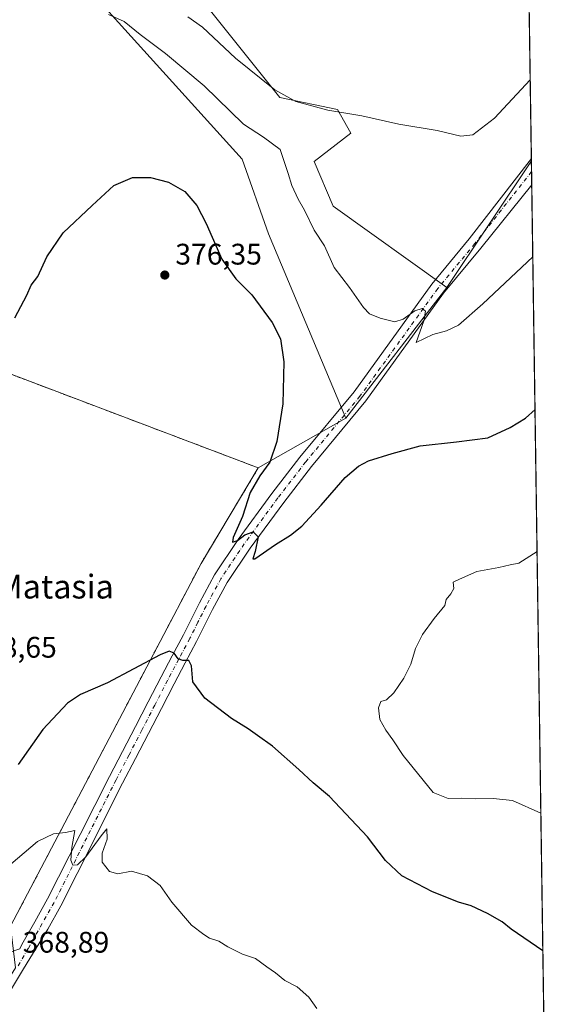
# Model space of a CAD drawing. Units: metres. Extents: x 597442 to 600895, y 4712916 to 4715285.
# Drawn here: x 600714 to 600895, y 4713288 to 4713620 of the extents above; entities that cross this region are included whole.
import ezdxf
from ezdxf.enums import TextEntityAlignment as Align

# ---------------------------------------------------------------- set-up
doc = ezdxf.new("R2010")
doc.units = ezdxf.units.M
doc.header["$MEASUREMENT"] = 0
doc.linetypes.add('DGN Style 2', pattern=[1.6480167562047852, 0.988810053722871, -0.6592067024819142])
doc.linetypes.add('DGN Style 4', pattern=[2.6384748266838614, 1.318413404963828, -0.6592067024819142, 0.001648016756204785, -0.6592067024819142])
for name, color, linetype, lineweight in [('Agrupación de edificios CxS', 7, 'Continuous', 0), ('Alambrada', 7, 'DGN Style 2', 0), ('Comarca CxS', 21, 'Continuous', 0), ('Comunidad Autónoma CxS', 142, 'Continuous', 0), ('Cultivos herbáceos CxS', 92, 'Continuous', 0), ('Cultivos leñosos CxS', 92, 'Continuous', 0), ('Curva de nivel maestra', 30, 'Continuous', 30), ('Curva de nivel normal', 30, 'Continuous', 0), ('Matorral CxS', 135, 'Continuous', 0), ('Municipio CxS', 4, 'Continuous', 0), ('Núcleo urbano CxS', 7, 'Continuous', 0), ('Pista no pavimentada Cxs', 111, 'Continuous', 0), ('Pista no pavimentada eje', 91, 'DGN Style 4', 0), ('Provincia CxS', 1, 'Continuous', 0), ('Punto de cota en terreno', 7, 'Continuous', 0), ('Rótulo de punto de cota en terreno', 7, 'Continuous', 0), ('Texto cartográfico', 7, 'Continuous', 0)]:
    doc.layers.add(name, color=color, linetype=linetype, lineweight=lineweight)
doc.styles.add('Style-Arial', font='txt')

# ---------------------------------------------------------------- blocks, each defined once
blk = doc.blocks.new('*U11')
at = {"layer": 'Cultivos herbáceos CxS', "color": 92, "linetype": 'Continuous', "lineweight": 0}
blk.add_polyline3d([(600879.9117999999, 4714008.2224, 360.0779999999941), (600886.2377000004, 4713572.3113, 367.1108999999997), (600857.7237, 4713529.669500001, 369.4438999999985), (600819.5053000003, 4713557.1251, 368.9085000000051), (600813.0789000001, 4713572.0963, 368.6867999999959), (600825.4929000001, 4713581.7215, 365.6440000000002), (600820.9791000001, 4713589.6339, 364.7103000000061), (600801.5025000004, 4713593.735900001, 365.2589000000008), (600773.3141000001, 4713629.1209, 363.1848999999929)], dxfattribs=at)
blk = doc.blocks.new('5PATER')
at = {"layer": 'Punto de cota en terreno', "linetype": 'Continuous', "lineweight": 0}
h = blk.add_hatch(color=51, dxfattribs=at)
edge = h.paths.add_edge_path()
edge.add_ellipse((0, 0), major_axis=(-0.1095731443231308, -0.1110710700762829), ratio=0.9994222409660322, start_angle=0, end_angle=360)

msp = doc.modelspace()

# ---------------------------------------------------------------- linework, layer by layer
at = {"layer": 'Agrupación de edificios CxS', "color": 7, "linetype": 'Continuous', "lineweight": 0}
for points in [[(600498.3806999996, 4713633.013499999, 368.2189000000071), (600527.3790999996, 4713615.6567, 371.1897000000026), (600545.1590999998, 4713611.4235, 369.3426999999938), (600564.6325000003, 4713610.3651, 369.837400000004), (600584.9524999997, 4713604.226700001, 372.9992000000057), (600583.4276000002, 4713584.631999999, 372.9260000000068), (600580.7191000005, 4713549.828299999, 373.8417999999947), (600664.4944000002, 4713518.111600001, 374.6206999999995), (600794.2912999997, 4713468.9715, 375.7378999999929), (600775.0295000002, 4713436.7981, 376.5877000000037), (600710.8945000004, 4713314.666099999, 369.5283999999957), (600703.2745000003, 4713315.512900001, 369.926999999996), (600664.4944000002, 4713330.301899999, 372.5942000000068), (600603.3674999997, 4713353.6129, 371.2023000000045), (600556.3775000004, 4713369.6995, 371.9763999999996), (600512.3507000003, 4713380.494700001, 372.0620999999956), (600455.2006999999, 4713391.2897, 372.0918999999994), (600451.3777000001, 4713391.578199999, 371.8573999999935), (600449.3832, 4713391.728700001, 371.8542000000016), (600447.3887, 4713391.8792, 371.8607999999949), (600443.9823000003, 4713392.136299999, 372.1367000000027), (600376.4982000003, 4713397.631100001, 372.3889999999956)], [(600584.9524999997, 4713604.226700001, 372.9992000000057), (600583.4276000002, 4713584.631999999, 372.9260000000068), (600580.7191000005, 4713549.828299999, 373.8417999999947), (600664.4944000002, 4713518.111600001, 374.6206999999995), (600794.2912999997, 4713468.9715, 375.7378999999929), (600775.0295000002, 4713436.7981, 376.5877000000037), (600710.8945000004, 4713314.666099999, 369.5283999999957), (600703.2745000003, 4713315.512900001, 369.926999999996), (600664.4944000002, 4713330.301899999, 372.5942000000068), (600603.3674999997, 4713353.6129, 371.2023000000045), (600556.3775000004, 4713369.6995, 371.9763999999996), (600512.3507000003, 4713380.494700001, 372.0620999999956), (600455.2006999999, 4713391.2897, 372.0918999999994), (600451.3777000001, 4713391.578199999, 371.8573999999935), (600451.1782000001, 4713391.5933, 371.8570000000037)]]:
    msp.add_polyline3d(points, dxfattribs=at)
at = {"layer": 'Alambrada', "color": 7, "linetype": 'DGN Style 2', "lineweight": 0}
msp.add_polyline3d([(600277.6118999999, 4713405.6829, 369.9054999999935), (600443.9823000003, 4713392.136299999, 372.1367000000027), (600455.2006999999, 4713391.2897, 372.0918999999994), (600512.3507000003, 4713380.494700001, 372.0620999999956), (600556.3775000004, 4713369.6995, 371.9763999999996), (600603.3674999997, 4713353.6129, 371.2023000000045), (600703.2745000003, 4713315.512900001, 369.926999999996), (600710.8945000004, 4713314.666099999, 369.5283999999957), (600775.0295000002, 4713436.7981, 376.5877000000037), (600794.2912999997, 4713468.9715, 375.7378999999929), (600580.7191000005, 4713549.828299999, 373.8417999999947), (600584.9524999997, 4713604.226700001, 372.9992000000057), (600564.6325000003, 4713610.3651, 369.837400000004), (600545.1590999998, 4713611.4235, 369.3426999999938), (600527.3790999996, 4713615.6567, 371.1897000000026)], dxfattribs=at)
at = {"layer": 'Comarca CxS', "color": 21, "linetype": 'Continuous', "lineweight": 0, "flags": 128}
msp.add_lwpolyline([(600894.9600007578, 4712971.269982844), (597474.7300007319, 4712922.459982846), (597450.2076307519, 4714671.6543201), (597445.8874369831, 4714979.816152804), (597442.3000007316, 4715235.709982821), (600861.3900007576, 4715284.529982819)], close=True, dxfattribs=at)
at = {"layer": 'Comunidad Autónoma CxS', "color": 142, "linetype": 'Continuous', "lineweight": 0, "flags": 128}
msp.add_lwpolyline([(600894.9600007578, 4712971.269982844), (597474.7300007319, 4712922.459982846), (597450.2076307519, 4714671.6543201), (597445.8874369831, 4714979.816152804), (597442.3000007316, 4715235.709982821), (600861.3900007576, 4715284.529982819)], close=True, dxfattribs=at)
at = {"layer": 'Cultivos herbáceos CxS', "color": 92, "linetype": 'Continuous', "lineweight": 0, "extrusion": (-0.001034487988431401, 0.07128638295248761, 0.9974553531061695), "elevation": 335758.0221099074, "flags": 128}
msp.add_lwpolyline([(-669217.8150186314, -4692412.432586306), (-669217.8150186314, -4692360.8685593)], dxfattribs=at)
at = {"layer": 'Cultivos herbáceos CxS', "color": 92, "linetype": 'Continuous', "lineweight": 0, "extrusion": (0.02525469065705894, 0.03776760426550119, 0.998967371172783), "elevation": 193562.2615939016, "flags": 128}
msp.add_lwpolyline([(2120594.879557114, -4247874.685882871), (2120594.879557114, -4247823.335963764)], dxfattribs=at)
at = {"layer": 'Cultivos herbáceos CxS', "color": 92, "linetype": 'Continuous', "lineweight": 0, "extrusion": (-0.00212267445280658, 0.1464475534838615, 0.9892161585476448), "elevation": 689378.7993276055, "flags": 128}
msp.add_lwpolyline([(-669136.5169254628, -4653584.601883858), (-669136.5169254628, -4653583.729990919)], dxfattribs=at)
at = {"layer": 'Cultivos herbáceos CxS', "color": 92, "linetype": 'Continuous', "lineweight": 0, "extrusion": (0.08573645128230015, 0.04875782887938988, 0.995124080225419), "elevation": 281702.5851029251, "flags": 128}
msp.add_lwpolyline([(3800254.027055651, -2838423.924084917), (3800254.027055651, -2838389.798895144)], dxfattribs=at)
at = {"layer": 'Cultivos herbáceos CxS', "color": 92, "linetype": 'Continuous', "lineweight": 0}
msp.add_polyline3d([(600823.8104999998, 4713485.7589, 372.568299999999), (600794.2912999997, 4713468.9715, 375.9340999999986), (600664.4944000002, 4713518.111600001, 373.9590999999928), (600638.1092999997, 4713528.1008, 373.2739000000001), (600580.7191000005, 4713549.828299999, 372.741399999999), (600580.8332000002, 4713551.2941, 372.6275000000023), (600583.4276000002, 4713584.631999999, 372.6664000000019), (600584.9524999997, 4713604.226700001, 372.1321000000025), (600589.4374000002, 4713610.233999999, 372.045499999993), (600606.6845000006, 4713625.024499999, 372.7596999999951), (600625.6237000005, 4713629.737500001, 374.1190999999963), (600642.6164999995, 4713646.736500001, 371.6407999999938), (600665.7862999998, 4713663.644300001, 371.4982000000018), (600666.1035000002, 4713663.876300001, 371.4559000000008), (600667.6766999997, 4713665.024700001, 371.1318000000028), (600699.2215, 4713653.315099999, 370.7636999999959), (600715.1196, 4713640.502699999, 371.8184000000037), (600736.5318999998, 4713630.879699999, 371.3269), (600788.8695, 4713572.874100001, 373.7146999999969), (600797.6764000002, 4713547.830900001, 374.2874000000011)], close=True, dxfattribs=at)
for points in [[(600823.8104999998, 4713485.7589, 372.568299999999), (600797.6764000002, 4713547.830900001, 374.2874000000011), (600788.8695, 4713572.874100001, 373.7146999999969), (600736.5318999998, 4713630.879699999, 371.3269), (600715.1196, 4713640.502699999, 371.8184000000037), (600699.2215, 4713653.315099999, 370.7636999999959), (600667.6766999997, 4713665.024700001, 371.1318000000028), (600666.1035000002, 4713663.876300001, 371.4559000000008), (600665.7862999998, 4713663.644300001, 371.4982000000018), (600642.6164999995, 4713646.736500001, 371.6407999999938), (600625.6237000005, 4713629.737500001, 374.1190999999963), (600606.6845000006, 4713625.024499999, 372.7596999999951), (600589.4374000002, 4713610.233999999, 372.045499999993), (600584.9524999997, 4713604.226700001, 372.1321000000025)], [(600857.7237, 4713529.669500001, 369.4438999999985), (600819.5053000003, 4713557.1251, 368.9085000000051), (600813.0789000001, 4713572.0963, 368.6867999999959), (600825.4929000001, 4713581.7215, 365.6440000000002), (600820.9791000001, 4713589.6339, 364.7103000000061), (600801.5025000004, 4713593.735900001, 365.2589000000008), (600773.3141000001, 4713629.1209, 363.1848999999929)], [(600584.9524999997, 4713604.226700001, 372.1321000000025), (600583.4276000002, 4713584.631999999, 372.6664000000019), (600580.8332000002, 4713551.2941, 372.6275000000023), (600580.7191000005, 4713549.828299999, 372.741399999999), (600638.1092999997, 4713528.1008, 373.2739000000001), (600664.4944000002, 4713518.111600001, 373.9590999999928), (600794.2912999997, 4713468.9715, 375.9340999999986)]]:
    msp.add_polyline3d(points, dxfattribs=at)
at = {"layer": 'Cultivos leñosos CxS', "color": 92, "linetype": 'Continuous', "lineweight": 0, "extrusion": (0.02525469065705894, 0.03776760426550119, 0.998967371172783), "elevation": 193562.2615939016, "flags": 128}
msp.add_lwpolyline([(2120594.879557114, -4247874.685882871), (2120594.879557114, -4247823.335963764)], dxfattribs=at)
at = {"layer": 'Cultivos leñosos CxS', "color": 92, "linetype": 'Continuous', "lineweight": 0, "extrusion": (-0.002173492160006276, 0.1498875236408167, 0.9887006656155614), "elevation": 705562.6225071659, "flags": 128}
msp.add_lwpolyline([(-669166.5559541625, -4651153.173718853), (-669166.5559541626, -4651149.539375466)], dxfattribs=at)
at = {"layer": 'Cultivos leñosos CxS', "color": 92, "linetype": 'Continuous', "lineweight": 0, "extrusion": (-0.001150962919871393, 0.07925633843745002, 0.9968536041474925), "elevation": 373255.0986646994, "flags": 128}
msp.add_lwpolyline([(-669266.3090122481, -4689515.728778533), (-669266.3090122481, -4689511.258944904)], dxfattribs=at)
at = {"layer": 'Cultivos leñosos CxS', "color": 92, "linetype": 'Continuous', "lineweight": 0, "extrusion": (-0.0003235445334619623, 0.02229502210551183, 0.999751382748856), "elevation": 105262.5244527001, "flags": 128}
msp.add_lwpolyline([(-669218.9601077546, -4703171.099716365), (-669218.9601077546, -4702861.583386899)], dxfattribs=at)
at = {"layer": 'Cultivos leñosos CxS', "color": 92, "linetype": 'Continuous', "lineweight": 0, "extrusion": (0.0343672315546637, 0.04449847722767845, 0.9984181383166505), "elevation": 230763.568672889, "flags": 128}
msp.add_lwpolyline([(2405590.820695727, -4091243.461911468), (2405590.820695727, -4091187.89206531)], dxfattribs=at)
at = {"layer": 'Cultivos leñosos CxS', "color": 92, "linetype": 'Continuous', "lineweight": 0, "extrusion": (0.08573645128230015, 0.04875782887938988, 0.995124080225419), "elevation": 281702.5851029251, "flags": 128}
msp.add_lwpolyline([(3800254.027055651, -2838423.924084917), (3800254.027055651, -2838389.798895144)], dxfattribs=at)
at = {"layer": 'Cultivos leñosos CxS', "color": 92, "linetype": 'Continuous', "lineweight": 0, "extrusion": (0.672281853937734, -0.3892558495539367, 0.6296959523882034), "elevation": -1430605.544675847, "flags": 128}
msp.add_lwpolyline([(4380097.522251579, 1160110.830130767), (4380060.027660611, 1160111.700320937), (4379922.197760279, 1160102.656779489)], dxfattribs=at)
at = {"layer": 'Cultivos leñosos CxS', "color": 92, "linetype": 'Continuous', "lineweight": 0}
msp.add_polyline3d([(600654.2724000001, 4713207.246099999, 364.6110000000044), (600712.5061999997, 4713300.604900001, 368.9030999999959), (600710.8946000002, 4713314.666099999, 369.5847000000067), (600775.0295000002, 4713436.7981, 376.6101000000053), (600794.2912999997, 4713468.9715, 375.9340999999986), (600823.8104999998, 4713485.7589, 372.568299999999), (600857.7237, 4713529.669500001, 369.4438999999985), (600886.2377000004, 4713572.3113, 367.1108999999997), (600890.8446000004, 4713254.8563, 374.9113999999972)], dxfattribs=at)
at = {"layer": 'Curva de nivel maestra', "color": 30, "linetype": 'Continuous', "lineweight": 30, "elevation": 375, "flags": 128}
for points in [[(600712.3099999996, 4713519.5001), (600716.3499999996, 4713527.170100001), (600717.8099999996, 4713530.5001), (600720.0999999996, 4713533.420100001), (600723.1399999997, 4713540.040100001), (600728.5999999996, 4713548.140100001), (600738.3899999997, 4713557.370100001), (600745.6200000001, 4713564.0101), (600751.9000000004, 4713566.710100001), (600757.9800000006, 4713566.800100001), (600764.0999999996, 4713565.1601), (600769.6100000005, 4713562.0801), (600773.6200000001, 4713557.350099999), (600776.7400000002, 4713551.220100001), (600782.0199999996, 4713539.290100001), (600786.7300000006, 4713532.6801), (600792.0599999996, 4713527.200099999), (600798.9400000004, 4713517.9301), (600801.7699999996, 4713512.470100001), (600802.8399999999, 4713504.670100001), (600802.5999999996, 4713490.5801), (600800.5700000003, 4713477.790100001), (600798.2000000002, 4713470.840100001), (600794.79, 4713466.3101), (600791.5700000003, 4713460.720100001), (600788.9400000004, 4713452.600099999), (600785.8099999996, 4713445.5101), (600785.5999999996, 4713443.9001), (600787.2400000002, 4713444.5601), (600789.7199999997, 4713446.360099999), (600792.54, 4713447.4001), (600794.2599999999, 4713445.7301), (600793.1799999997, 4713440.8201), (600792.4600000001, 4713438.340100001), (600793.1600000003, 4713438.340100001), (600800.04, 4713443.1601), (600805.0800000001, 4713446.2601), (600808.9000000004, 4713449.370100001), (600815.4800000006, 4713456.4001), (600823.5099999999, 4713465.710100001), (600827.9800000006, 4713469.5101), (600831.4199999999, 4713471.280099999), (600839.3399999999, 4713473.780099999), (600848.8300000001, 4713476.4301), (600860.9699999997, 4713477.690099999), (600871.6100000005, 4713479.0701), (600879.1100000005, 4713482.550100001), (600884.2000000002, 4713485.720100001), (600887.4513999998, 4713488.677400001)], [(600890.0971999997, 4713306.3618), (600879.4400000004, 4713313.630100001), (600876.4299999997, 4713316.110099999), (600871.5099999999, 4713318.950099999), (600865.9900000002, 4713321.4801), (600861.7100000001, 4713322.690099999), (600852.9299999997, 4713326.200099999), (600842.6100000005, 4713331.630100001), (600837.0899999999, 4713336.780099999), (600831.04, 4713344.7401), (600818.2800000003, 4713358.2501), (600812.7400000002, 4713362.920100001), (600807.9900000002, 4713367.4101), (600799.04, 4713375.220100001), (600793.9800000006, 4713378.8201), (600790.9100000003, 4713381.040100001), (600785.2800000003, 4713384.520099999), (600776.25, 4713391.380100001), (600772.2300000006, 4713396.890100001), (600771.8399999999, 4713402.300100001), (600770.9400000004, 4713404.120100001), (600768.8700000001, 4713404.040100001), (600767.2699999996, 4713404.690099999), (600765.9800000006, 4713406.5601), (600764.3099999996, 4713407.2401), (600761.29, 4713406.050100001), (600743.5, 4713396.5701), (600734.4299999997, 4713392.610099999), (600730.0700000003, 4713389.690099999), (600721.7000000002, 4713380.850099999), (600713.4400000004, 4713369.090100001)]]:
    msp.add_lwpolyline(points, dxfattribs=at)
at = {"layer": 'Curva de nivel normal', "color": 30, "linetype": 'Continuous', "lineweight": 0, "flags": 128}
for points, elevation in [([(600743.8200000003, 4713621.6601), (600749.0999999996, 4713619.270099999), (600754.4900000002, 4713614.860099999), (600763.0899999999, 4713608.4801), (600776.1200000001, 4713597.600099999), (600789.3399999999, 4713584.7401), (600796.0700000003, 4713580.3201), (600801.6900000004, 4713576.200099999), (600803.3899999997, 4713571.130100001), (600804.3600000005, 4713568.100099999), (600805.5999999996, 4713564.020099999), (600807.7100000001, 4713559.4801), (600809.9000000004, 4713555.720100001), (600813.1200000001, 4713549.040100001), (600816.5700000003, 4713543.700099999), (600819.8499999996, 4713536.4301), (600824.9800000006, 4713529.720100001), (600829.7199999997, 4713522.920100001), (600831.7000000002, 4713520.8301), (600835.3399999999, 4713519.370100001), (600840.2599999999, 4713518.200099999), (600843.0300000003, 4713519.0001), (600846.9400000004, 4713521.880100001), (600849.4199999999, 4713522.5801), (600850.54, 4713521.700099999), (600849.9699999997, 4713518.470100001), (600847.4199999999, 4713511.2401), (600853, 4713513.8301), (600857.6600000003, 4713515.100099999), (600861.7300000006, 4713516.9801), (600869.8399999999, 4713524.2301), (600886.7056, 4713540.066600001)], 370), ([(600770.5800000001, 4713620.860099999), (600775.5499999998, 4713617.420100001), (600786.5999999996, 4713606.970100001), (600799.8399999999, 4713596.2601), (600806.9000000004, 4713592.290100001), (600817.6600000003, 4713589.470100001), (600829.0999999996, 4713587.550100001), (600841.6299999999, 4713584.670100001), (600854.5099999999, 4713582.5701), (600862.4800000006, 4713580.620100001), (600866.4800000006, 4713581.100099999), (600873.7999999998, 4713586.7601), (600885.8404000001, 4713599.6886)], 364.9999999999999), ([(600888.1464000001, 4713440.785800001), (600882, 4713436.8201), (600879.1399999997, 4713436.280099999), (600875.2400000002, 4713435.420100001), (600867.8200000003, 4713434.0801), (600862.0099999999, 4713431.530099999), (600859.8499999996, 4713430.440099999), (600860.1399999997, 4713428.360099999), (600859.0999999996, 4713426.520099999), (600857.5300000003, 4713424.630100001), (600857.04, 4713422.610099999), (600853.4500000002, 4713418.290100001), (600849.6200000001, 4713412.850099999), (600847.2300000006, 4713408.190099999), (600845.6600000003, 4713402.850099999), (600843.3099999996, 4713398.190099999), (600839.9699999997, 4713393.190099999), (600837.4000000004, 4713390.880100001), (600835.54, 4713390.3101), (600834.75, 4713388.1501), (600835.25, 4713384.2301), (600837.1900000004, 4713380.630100001), (600839.5599999996, 4713377.4301), (600843.0199999996, 4713372.120100001), (600853.2000000002, 4713359.6601), (600858.1600000003, 4713357.6601), (600862.7100000001, 4713357.690099999), (600867.5599999996, 4713357.4801), (600873.3300000001, 4713357.6501), (600879.8300000001, 4713356.960100001), (600889.4247000003, 4713352.699899999)], 380), ([(600813.9900000002, 4713286.9001), (600811.3399999999, 4713290.690099999), (600807.3600000005, 4713294.210100001), (600803.1699999999, 4713296.360099999), (600800.0499999998, 4713298.9001), (600797.1200000001, 4713300.940099999), (600793.3399999999, 4713303.7401), (600789.0199999996, 4713305.220100001), (600784.0199999996, 4713307.720100001), (600781.0199999996, 4713309.5601), (600777.8799999999, 4713310.590100001), (600775.9900000002, 4713311.840100001), (600771.7999999998, 4713314.9801), (600765.2000000002, 4713322.710100001), (600761.2400000002, 4713328.300100001), (600757.0300000003, 4713331.590100001), (600751.5599999996, 4713333.1501), (600747.0099999999, 4713332.2401), (600744.1900000004, 4713333.0701), (600741.7599999999, 4713336.200099999), (600741.6900000004, 4713339.200099999), (600743.3600000005, 4713343.9801), (600743.3099999996, 4713347.4001), (600741.4000000004, 4713345.050100001), (600736.2000000002, 4713337.970100001), (600733.4000000004, 4713335.340100001), (600731.8399999999, 4713335.1801), (600731.1200000001, 4713336.870100001), (600731.5099999999, 4713341.0801), (600732.5300000003, 4713346.860099999), (600729.4100000003, 4713346.140100001), (600725.3499999996, 4713345.7401), (600720, 4713343.130100001), (600710.9299999997, 4713335.5001)], 370)]:
    msp.add_lwpolyline(points, dxfattribs=dict(at, elevation=elevation))
at = {"layer": 'Matorral CxS', "color": 135, "linetype": 'Continuous', "lineweight": 0, "extrusion": (0.0343672315546637, 0.04449847722767845, 0.9984181383166505), "elevation": 230763.568672889, "flags": 128}
msp.add_lwpolyline([(2405590.820695727, -4091243.461911468), (2405590.820695727, -4091187.89206531)], dxfattribs=at)
at = {"layer": 'Matorral CxS', "color": 135, "linetype": 'Continuous', "lineweight": 0}
for points in [[(600823.8104999998, 4713485.7589, 372.568299999999), (600797.6764000002, 4713547.830900001, 374.2874000000011), (600788.8695, 4713572.874100001, 373.7146999999969), (600736.5318999998, 4713630.879699999, 371.3269), (600715.1196, 4713640.502699999, 371.8184000000037), (600699.2215, 4713653.315099999, 370.7636999999959), (600667.6766999997, 4713665.024700001, 371.1318000000028), (600666.1035000002, 4713663.876300001, 371.4559000000008), (600665.7862999998, 4713663.644300001, 371.4982000000018), (600642.6164999995, 4713646.736500001, 371.6407999999938), (600625.6237000005, 4713629.737500001, 374.1190999999963), (600606.6845000006, 4713625.024499999, 372.7596999999951), (600589.4374000002, 4713610.233999999, 372.045499999993), (600584.9524999997, 4713604.226700001, 372.1321000000025)], [(600773.3141000001, 4713629.1209, 363.1848999999929), (600801.5025000004, 4713593.735900001, 365.2589000000008), (600820.9791000001, 4713589.6339, 364.7103000000061), (600825.4929000001, 4713581.7215, 365.6440000000002), (600813.0789000001, 4713572.0963, 368.6867999999959), (600819.5053000003, 4713557.1251, 368.9085000000051), (600857.7237, 4713529.669500001, 369.4438999999985), (600823.8104999998, 4713485.7589, 372.568299999999), (600797.6764000002, 4713547.830900001, 374.2874000000011), (600788.8695, 4713572.874100001, 373.7146999999969), (600736.5318999998, 4713630.879699999, 371.3269)], [(600857.7237, 4713529.669500001, 369.4438999999985), (600819.5053000003, 4713557.1251, 368.9085000000051), (600813.0789000001, 4713572.0963, 368.6867999999959), (600825.4929000001, 4713581.7215, 365.6440000000002), (600820.9791000001, 4713589.6339, 364.7103000000061), (600801.5025000004, 4713593.735900001, 365.2589000000008), (600773.3141000001, 4713629.1209, 363.1848999999929)]]:
    msp.add_polyline3d(points, dxfattribs=at)
at = {"layer": 'Municipio CxS', "color": 4, "linetype": 'Continuous', "lineweight": 0, "flags": 128}
msp.add_lwpolyline([(597442.3000007316, 4715235.709982821), (600861.3900007576, 4715284.529982819), (600894.9600007578, 4712971.269982844), (597474.7300007319, 4712922.459982846)], dxfattribs=at)
at = {"layer": 'Núcleo urbano CxS', "color": 7, "linetype": 'Continuous', "lineweight": 0, "extrusion": (0.672281853937734, -0.3892558495539367, 0.6296959523882034), "elevation": -1430605.544675847, "flags": 128}
msp.add_lwpolyline([(4380097.522251579, 1160110.830130767), (4380060.027660611, 1160111.700320937), (4379922.197760279, 1160102.656779489)], dxfattribs=at)
at = {"layer": 'Núcleo urbano CxS', "color": 7, "linetype": 'Continuous', "lineweight": 0}
for points in [[(600584.9524999997, 4713604.226700001, 372.1321000000025), (600583.4276000002, 4713584.631999999, 372.6664000000019), (600580.8332000002, 4713551.2941, 372.6275000000023), (600580.7191000005, 4713549.828299999, 372.741399999999), (600638.1092999997, 4713528.1008, 373.2739000000001), (600664.4944000002, 4713518.111600001, 373.9590999999928), (600794.2912999997, 4713468.9715, 375.9340999999986)], [(600664.4944000002, 4713518.111600001, 373.9590999999928), (600794.2912999997, 4713468.9715, 375.9340999999986), (600775.0295000002, 4713436.7981, 376.6101000000053), (600710.8946000002, 4713314.666099999, 369.5847000000067)]]:
    msp.add_polyline3d(points, dxfattribs=at)
at = {"layer": 'Pista no pavimentada Cxs', "color": 111, "linetype": 'Continuous', "lineweight": 0, "extrusion": (-0.0007627070433446876, 0.0525613098980665, 0.9986174077091615), "elevation": 247660.4120573434, "flags": 128}
msp.add_lwpolyline([(-669213.525301908, -4697835.036745253), (-669213.5253019081, -4697826.112869098)], dxfattribs=at)
at = {"layer": 'Pista no pavimentada Cxs', "color": 111, "linetype": 'Continuous', "lineweight": 0}
for points in [[(600713.9565000003, 4713307.052100001, 368.9899000000005), (600714.7276999997, 4713308.432499999, 369.0415000000066), (600719.0343000004, 4713316.117500001, 369.1894000000029), (600723.3475000003, 4713323.809699999, 369.4600999999966), (600734.2982999999, 4713345.5319, 370.3657999999996), (600739.2238999996, 4713355.2729, 370.7684000000008), (600744.1611000003, 4713365.042099999, 371.3003000000026), (600748.5433, 4713373.4409, 371.8380999999936), (600752.9099000003, 4713381.819499999, 372.4888999999966), (600757.2166999998, 4713390.193299999, 373.375), (600761.5343000004, 4713398.592900001, 374.3945999999996), (600765.3022999996, 4713405.687899999, 375.3031999999948), (600769.0532999998, 4713412.7467, 375.991200000004), (600771.7451, 4713418.120100001, 376.2590000000055), (600774.4737, 4713423.5623, 376.2673999999971), (600779.5629000004, 4713432.933900001, 375.948000000004), (600787.4907000001, 4713444.7929, 375.3353999999963), (600798.8721000003, 4713460.363100001, 374.3729000000022), (600808.3022999996, 4713472.546700001, 373.8689000000013), (600826.5346999997, 4713494.615900001, 372.2220999999991), (600852.7213000003, 4713530.880100001, 369.4602000000014), (600865.3031000001, 4713546.091499999, 368.7866000000067), (600886.2252000002, 4713573.173699999, 367.6401999999944), (600886.3545000004, 4713564.2631, 368.1092999999965), (600869.1946999999, 4713542.951500001, 369.2838999999949), (600856.6787, 4713527.819900001, 369.5314000000071), (600830.4929000001, 4713491.5569, 372.3340999999928), (600812.2077000003, 4713469.4235, 373.6827999999951), (600802.8680999996, 4713457.357100001, 374.3787000000011), (600791.5893000001, 4713441.927100001, 375.3228999999992), (600783.8472999996, 4713430.346100001, 376.0574000000051), (600778.9064999997, 4713421.2479, 376.4302000000025), (600776.2150999998, 4713415.879899999, 376.4192000000039), (600773.4968999998, 4713410.453500001, 376.224000000002), (600769.7178999997, 4713403.3421, 375.4842999999965), (600765.9659000002, 4713396.2773, 374.4158000000025), (600761.6633000001, 4713387.9069, 373.3200999999972), (600757.3501000004, 4713379.5207, 372.5773999999947), (600752.9767000005, 4713371.129100001, 371.8888000000007), (600748.6089000005, 4713362.757900001, 371.3156000000017), (600743.6860999997, 4713353.017100001, 370.8071999999956), (600738.7616999998, 4713343.2783, 370.4134999999951), (600727.7626999998, 4713321.4605, 369.5862999999954), (600723.3957000002, 4713313.672700001, 369.1772000000055), (600715.2686999999, 4713300.281099999, 368.8562999999995), (600696.3101000005, 4713268.8101, 367.1103000000003)], [(600713.9566000003, 4713307.052100001, 368.9899000000005), (600714.7276999997, 4713308.432499999, 369.0415000000066), (600719.0343000004, 4713316.117500001, 369.1894000000029), (600723.3475000003, 4713323.809699999, 369.4600999999966), (600734.2982999999, 4713345.5319, 370.3657999999996), (600739.2238999996, 4713355.2729, 370.7684000000008), (600744.1611000003, 4713365.042099999, 371.3003000000026), (600748.5433, 4713373.4409, 371.8380999999936), (600752.9099000003, 4713381.819499999, 372.4888999999966), (600757.2166999998, 4713390.193299999, 373.375), (600761.5343000004, 4713398.592900001, 374.3945999999996), (600765.3022999996, 4713405.687899999, 375.3031999999948), (600769.0532999998, 4713412.7467, 375.991200000004), (600771.7451, 4713418.120100001, 376.2590000000055), (600774.4737, 4713423.5623, 376.2673999999971), (600779.5629000004, 4713432.933900001, 375.948000000004), (600787.4907000001, 4713444.7929, 375.3353999999963), (600798.8721000003, 4713460.363100001, 374.3729000000022), (600808.3022999996, 4713472.546700001, 373.8689000000013), (600826.5346999997, 4713494.615900001, 372.2220999999991), (600852.7213000003, 4713530.880100001, 369.4602000000014), (600865.3031000001, 4713546.091499999, 368.7866000000067), (600886.2252000002, 4713573.173699999, 367.6401999999944)], [(600886.3545000004, 4713564.2631, 368.1092999999965), (600869.1946999999, 4713542.951500001, 369.2838999999949), (600856.6787, 4713527.819900001, 369.5314000000071), (600830.4929000001, 4713491.5569, 372.3340999999928), (600812.2077000003, 4713469.4235, 373.6827999999951), (600802.8680999996, 4713457.357100001, 374.3787000000011), (600791.5893000001, 4713441.927100001, 375.3228999999992), (600783.8472999996, 4713430.346100001, 376.0574000000051), (600778.9064999997, 4713421.2479, 376.4302000000025), (600776.2150999998, 4713415.879899999, 376.4192000000039), (600773.4968999998, 4713410.453500001, 376.224000000002), (600769.7178999997, 4713403.3421, 375.4842999999965), (600765.9659000002, 4713396.2773, 374.4158000000025), (600761.6633000001, 4713387.9069, 373.3200999999972), (600757.3501000004, 4713379.5207, 372.5773999999947), (600752.9767000005, 4713371.129100001, 371.8888000000007), (600748.6089000005, 4713362.757900001, 371.3156000000017), (600743.6860999997, 4713353.017100001, 370.8071999999956), (600738.7616999998, 4713343.2783, 370.4134999999951), (600727.7626999998, 4713321.4605, 369.5862999999954), (600723.3957000002, 4713313.672700001, 369.1772000000055), (600715.2686999999, 4713300.281099999, 368.8562999999995), (600696.3101000005, 4713268.8101, 367.1103000000003)], [(600449.5667000003, 4713383.727399999, 371.5518000000012), (600467.7801000001, 4713380.4901, 371.5795000000071), (600489.8101000005, 4713375.960100001, 371.3016000000061), (600517.6801000005, 4713369.590100001, 370.618100000007), (600549.1300999997, 4713361.7501, 369.8083999999944), (600572.3501000004, 4713355.590100001, 369.4814000000042), (600586.0401, 4713350.7401, 369.0313000000024), (600632.5401, 4713333.020099999, 370.7119999999995), (600665.6700999998, 4713319.620100001, 370.8098999999929), (600692.6801000005, 4713309.890100001, 369.6600000000035), (600703.6013000002, 4713306.317100001, 369.1542000000045), (600710.4143000003, 4713305.788100001, 368.9958000000042), (600713.9566000003, 4713307.052100001, 368.9899000000005)]]:
    msp.add_polyline3d(points, dxfattribs=at)
at = {"layer": 'Pista no pavimentada eje', "color": 91, "linetype": 'DGN Style 4', "lineweight": 0}
msp.add_polyline3d([(600886.2898000004, 4713568.718400001, 367.9513000000007), (600867.2489, 4713544.521500001, 369.0954999999958), (600854.7001, 4713529.350099999, 369.5393999999943), (600828.5137, 4713493.086300001, 372.1705999999977), (600810.2550999997, 4713470.985099999, 373.7525000000023), (600800.8701, 4713458.860099999, 374.3684000000067), (600789.5401, 4713443.360099999, 375.3061000000016), (600781.7050999999, 4713431.640100001, 375.9428000000044), (600776.6901000004, 4713422.405099999, 376.2449999999953), (600773.9801000003, 4713417.0001, 376.2275999999983), (600771.2751000002, 4713411.600099999, 375.9897000000055), (600767.5100999996, 4713404.515100001, 375.1869000000006), (600763.7500999998, 4713397.4351, 374.351800000004), (600759.4401000004, 4713389.050100001, 373.3594000000012), (600755.1300999997, 4713380.670100001, 372.5565999999963), (600750.7600999996, 4713372.2851, 371.8984000000055), (600746.3850999996, 4713363.9001, 371.3457999999956), (600741.4550999999, 4713354.145099999, 370.8200999999972), (600736.5301000001, 4713344.405099999, 370.4152999999933), (600725.5551000005, 4713322.6351, 369.5587999999989), (600716.8450999996, 4713307.100099999, 369.0467999999965), (600713.3762999997, 4713301.1351, 368.9084000000003)], dxfattribs=at)
at = {"layer": 'Provincia CxS', "color": 1, "linetype": 'Continuous', "lineweight": 0, "flags": 128}
msp.add_lwpolyline([(600894.9600007578, 4712971.269982844), (597474.7300007319, 4712922.459982846), (597450.2076307519, 4714671.6543201), (597445.8874369831, 4714979.816152804), (597442.3000007316, 4715235.709982821), (600861.3900007576, 4715284.529982819)], close=True, dxfattribs=at)

# ---------------------------------------------------------------- block references
at = {"layer": 'Cultivos herbáceos CxS', "color": 92, "linetype": 'Continuous', "lineweight": 0}
msp.add_blockref('*U11', (0, 0), dxfattribs=at)
at = {"layer": 'Punto de cota en terreno', "color": 7, "linetype": 'Continuous', "lineweight": 0, "xscale": 10, "yscale": 10, "zscale": 10}
msp.add_blockref('5PATER', (600762.8200000003, 4713533.9, 376.3500000000058), dxfattribs=at)

# ---------------------------------------------------------------- texts
at = {"layer": 'Rótulo de punto de cota en terreno', "color": 7, "linetype": 'Continuous', "lineweight": 0, "style": 'Style-Arial'}
for s, p in [('376,35', (600766.3477999996, 4713537.427800001)), ('378,65', (600697.2977999998, 4713405.047800001)), ('368,89', (600714.9677999998, 4713305.707800001))]:
    msp.add_text(s, height=7.000000000000002, dxfattribs=at).set_placement(p)
at = {"layer": 'Texto cartográfico', "color": 7, "linetype": 'Continuous', "lineweight": 0, "style": 'Style-Arial'}
msp.add_text('Caserío de Matasia', height=8, dxfattribs=at).set_placement((600697.9715219514, 4713428.9768), align=Align.MIDDLE_CENTER)

doc.saveas('drawing.dxf')
